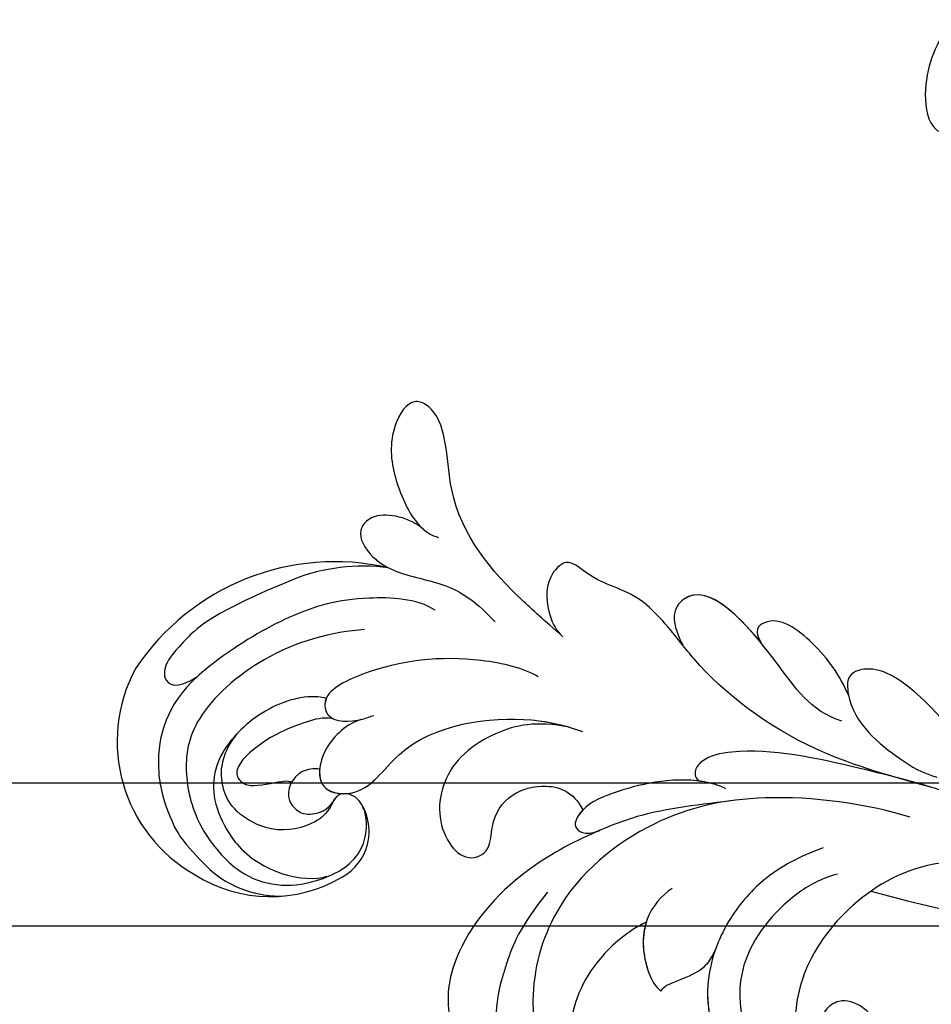
# Model space of a CAD drawing. Units: millimetres. Extents: x 1266 to 2946, y 347 to 1535.
# Drawn here: x 2775 to 2780, y 829 to 835 of the extents above; entities that cross this region are included whole.
import ezdxf
from ezdxf.xclip import XClip

# ---------------------------------------------------------------- set-up
doc = ezdxf.new("R2010")
doc.units = ezdxf.units.MM
doc.header["$XCLIPFRAME"] = 2
doc.layers.add('H-06.木作(細線)', color=8, linetype='Continuous')
doc.layers.add('H-08.木作(細線)', color=8, linetype='Continuous')

# ---------------------------------------------------------------- blocks, each defined once
blk = doc.blocks.new('SE-21118L-d')
at = {"layer": 'H-08.木作(細線)'}
for centre, radius, start, end in [((-8.506, 108.995), 10.698, 44.20857, 133.53408), ((-9.464, 109.244), 9.871, 130.50203, 193.57275), ((-13.822, 105.873), 16.749, 329.93884, 39.17616), ((-11.91, 109.29), 7.479, 121.64746, 165.03797), ((-11.19, 108.616), 4.581, 32.01995, 63.98502), ((-15.484, 107.701), 3.658, 192.21569, 284.06701), ((-15.965, 103.943), 2.964, 41.92053, 43.54975), ((-15.141, 106.758), 2.662, 258.16887, 281.83113), ((-11.346, 103.037), 13.241, 335.19993, 4.52236), ((-35.413, 88.679), 11.525, 56.12431, 70.82032), ((4.03, 94.225), 4.678, 128.58318, 135.84329), ((-43.589, 86.155), 22.489, 0.80675, 6.60623), ((-38.108, 74.745), 10.879, 41.87238, 53.27764), ((-41.247, 69.964), 10.156, 45.55644, 73.5224), ((-43.875, 67.697), 13.617, 17.75304, 44.34234), ((64.58, 10.794), 113.337, 147.40444, 162.19387), ((-42.088, 68.25), 11.747, 343.65709, 17.83931)]:
    blk.add_arc(centre, radius, start, end, dxfattribs=at)
for points, knots in [([(-3.125, 95.225), (-1.942, 96.229), (-0.459, 100.448), (-0.286, 104.525), (-1.426, 109.578), (-3.691, 115.072), (-7.16, 117.206), (-10.937, 117.398), (-13.407, 116.954), (-15.834, 115.656)], [0, 0, 0, 0, 4.404073, 10.862644, 16.403015, 18.008363, 24.489719, 27.777365, 29.18462, 29.18462, 29.18462, 29.18462]), ([(-2.964, 100.356), (-2.445, 102.537), (-2.242, 107.353), (-5.245, 113.777), (-8.757, 115.458), (-12.636, 115.689), (-17.574, 113.607), (-19.181, 109.71), (-18.38, 105.295), (-16.408, 104.29), (-15.687, 104.153)], [0, 0, 0, 0, 5.320255, 9.783783, 13.786981, 17.525907, 20.746831, 25.522569, 28.456874, 30.252473, 30.252473, 30.252473, 30.252473]), ([(1.854, 104.081), (1.292, 110.138), (0.071, 112.635), (-1.625, 115.367), (-3.155, 114.249), (-2.653, 112.494)], [13.617331, 13.617331, 13.617331, 13.617331, 15.621561, 17.67709, 18.838702, 18.838702, 18.838702, 18.838702]), ([(-6.794, 104.34), (-6.567, 104.618), (-5.965, 106.307), (-6.304, 109.598), (-8.804, 113.663), (-12.025, 114.174), (-16.91, 112.683), (-18.688, 109.625), (-18.701, 107.945)], [0, 0, 0, 0, 1.244548, 4.628901, 7.652905, 10.961856, 11.70069, 16.438482, 16.438482, 16.438482, 16.438482]), ([(-13.817, 105.985), (-13.928, 106.102), (-14.369, 106.514), (-15.022, 107.681), (-14.862, 110.632), (-12.057, 113.35), (-10.225, 113.147), (-9.181, 112.733)], [33.977962, 33.977962, 33.977962, 33.977962, 34.542721, 35.969786, 38.081029, 39.793565, 42.520888, 42.520888, 42.520888, 42.520888]), ([(-8.358, 104.209), (-8.191, 104.453), (-7.891, 105.235), (-7.996, 107.186), (-8.158, 109.064), (-9.39, 111.961), (-10.473, 111.937), (-11.235, 111.129), (-11.372, 108.901), (-11.544, 108.459), (-11.715, 108.421)], [0, 0, 0, 0, 0.847589, 2.486151, 4.705841, 6.276766, 7.101252, 7.411184, 8.127033, 8.584304, 8.584304, 8.584304, 8.584304]), ([(-11.382, 106.238), (-11.199, 106.618), (-10.959, 107.896), (-12.43, 109.263), (-14.056, 108.458), (-14.361, 107.333), (-14.19, 106.373), (-13.66, 105.802)], [0, 0, 0, 0, 1.057342, 3.182643, 4.166879, 5.548815, 6.996249, 6.996249, 6.996249, 6.996249]), ([(-11.382, 106.238), (-11.199, 106.618), (-10.959, 107.896), (-12.43, 109.263), (-14.056, 108.458), (-14.36, 107.339), (-14.192, 106.387), (-13.823, 105.991)], [0, 0, 0, 0, 1.057342, 3.182643, 4.166879, 5.548815, 6.974525, 6.974525, 6.974525, 6.974525]), ([(-8.907, 102.458), (-8.909, 103.412), (-9.915, 105.795), (-12.788, 106.968), (-14.262, 103.639), (-10.373, 99.596), (-11.64, 91.987), (-13.548, 88.853), (-14.28, 87.864)], [0, 0, 0, 0, 2.569806, 5.329661, 7.122378, 11.442212, 20.374603, 24.393665, 24.393665, 24.393665, 24.393665]), ([(-8.907, 102.458), (-8.909, 103.412), (-9.915, 105.795), (-12.788, 106.968), (-14.262, 103.639), (-10.373, 99.596), (-11.561, 92.463), (-13.236, 89.395), (-13.719, 88.664)], [0, 0, 0, 0, 2.569806, 5.329661, 7.122378, 11.442212, 20.374603, 23.311941, 23.311941, 23.311941, 23.311941]), ([(-11.382, 106.238), (-11.891, 106.445), (-12.832, 106.485), (-13.367, 105.602), (-13.508, 105.157)], [3.837182, 3.837182, 3.837182, 3.837182, 5.329661, 6.62774, 6.62774, 6.62774, 6.62774]), ([(-14.595, 104.153), (-14.37, 104.205), (-13.754, 104.476), (-13.333, 105.347), (-13.629, 105.777), (-13.76, 105.923)], [31.208937, 31.208937, 31.208937, 31.208937, 31.859857, 33.178064, 33.878546, 33.878546, 33.878546, 33.878546]), ([(-13.545, 105.027), (-13.579, 104.899), (-13.894, 103.257), (-10.373, 99.596), (-11.561, 92.463), (-13.236, 89.395), (-13.719, 88.664)], [6.753746, 6.753746, 6.753746, 6.753746, 7.122378, 11.442212, 20.374603, 23.311941, 23.311941, 23.311941, 23.311941]), ([(-9.704, 89.698), (-8.862, 90.451), (-6.568, 94.293), (-5.516, 99.795), (-6.297, 104.57), (-8.405, 104.716), (-8.974, 103.008), (-8.908, 101.751), (-8.902, 101.502)], [0, 0, 0, 0, 4.159569, 11.894601, 15.37017, 16.625193, 19.076141, 19.836048, 19.836048, 19.836048, 19.836048]), ([(-6.794, 104.34), (-6.865, 104.401), (-7.212, 104.633), (-8.405, 104.716), (-8.974, 103.008), (-8.908, 101.751), (-8.902, 101.502)], [15.011363, 15.011363, 15.011363, 15.011363, 15.37017, 16.625193, 19.076141, 19.836048, 19.836048, 19.836048, 19.836048]), ([(-21.249, 88.742), (-21.26, 88.839), (-21.481, 90.803), (-22.313, 95.226), (-25.712, 100.751), (-29.931, 102.866), (-33.2, 102.617), (-33.37, 100.726), (-32.556, 99.904), (-31.627, 99.564)], [8.99556, 8.99556, 8.99556, 8.99556, 9.286565, 14.877829, 22.48788, 26.86338, 28.920431, 30.334854, 31.909415, 31.909415, 31.909415, 31.909415]), ([(-13.719, 88.664), (-12.584, 90.744), (-12.328, 94.441), (-14.17, 98.481), (-18.101, 99.689), (-20.609, 98.342), (-20.526, 96.537), (-17.106, 95.384), (-16.401, 92.084), (-18.087, 89.72), (-19.535, 89.463)], [0, 0, 0, 0, 3.616037, 8.77814, 13.139588, 14.740725, 16.132671, 17.20718, 21.388579, 23.596521, 23.596521, 23.596521, 23.596521]), ([(-13.719, 88.664), (-12.584, 90.744), (-12.328, 94.441), (-14.17, 98.481), (-18.101, 99.689), (-20.609, 98.342), (-20.526, 96.537), (-17.106, 95.384), (-16.401, 92.084), (-18.087, 89.72), (-19.535, 89.463)], [0, 0, 0, 0, 3.616037, 8.77814, 13.139588, 14.740725, 16.132671, 17.20718, 21.388579, 23.596521, 23.596521, 23.596521, 23.596521]), ([(-13.719, 88.664), (-12.584, 90.744), (-12.328, 94.441), (-14.17, 98.481), (-18.101, 99.689), (-20.609, 98.342), (-20.526, 96.537), (-17.106, 95.384), (-16.401, 92.084), (-18.087, 89.72), (-19.535, 89.463)], [0, 0, 0, 0, 3.616037, 8.77814, 13.139588, 14.740725, 16.132671, 17.20718, 21.388579, 23.596521, 23.596521, 23.596521, 23.596521]), ([(2.525, 94.346), (3.56, 94.987), (4.903, 97.167), (3.662, 99.063), (1.977, 98.507), (1.237, 97.98), (1.113, 97.881)], [0, 0, 0, 0, 2.900415, 4.65921, 6.74875, 7.197494, 7.197494, 7.197494, 7.197494]), ([(2.525, 94.346), (3.56, 94.987), (4.903, 97.167), (3.662, 99.063), (1.977, 98.507), (1.237, 97.98), (1.113, 97.881)], [0, 0, 0, 0, 2.900415, 4.65921, 6.74875, 7.197494, 7.197494, 7.197494, 7.197494]), ([(2.525, 94.346), (3.56, 94.987), (4.903, 97.167), (3.662, 99.063), (2.03, 98.525), (1.316, 98.036), (1.227, 97.969)], [0, 0, 0, 0, 2.900415, 4.65921, 6.74875, 7.062117, 7.062117, 7.062117, 7.062117]), ([(-24.304, 93.524), (-26.066, 96.133), (-27.464, 97.201), (-28.723, 98.073), (-28.989, 98.248)], [0, 0, 0, 0, 4.515463, 5.715982, 5.715982, 5.715982, 5.715982]), ([(-26.768, 67.698), (-24.964, 70.347), (-21.979, 76.775), (-21.302, 85.224), (-24.515, 93.126), (-30.525, 96.902), (-36.059, 97.646), (-41.198, 96.282), (-43.441, 92.945), (-43.645, 91.052), (-43.652, 90.673)], [0, 0, 0, 0, 9.636399, 17.934484, 27.257622, 33.616752, 38.059658, 43.480538, 47.788179, 48.856496, 48.856496, 48.856496, 48.856496]), ([(0.674, 97.483), (-0.182, 96.606), (-1.175, 94.401), (-3.012, 92.485), (-5.145, 91.458)], [7.763177, 7.763177, 7.763177, 7.763177, 11.298241, 14.485012, 14.485012, 14.485012, 14.485012]), ([(-28.346, 87.53), (-28.584, 88.965), (-29.854, 92.048), (-33.967, 95.733), (-40.664, 95.482), (-43.426, 92.205), (-43.652, 90.673)], [0.221479, 0.221479, 0.221479, 0.221479, 4.057129, 9.452368, 15.612676, 19.499654, 19.499654, 19.499654, 19.499654]), ([(-28.346, 87.53), (-28.584, 88.965), (-29.854, 92.048), (-33.967, 95.733), (-40.664, 95.482), (-43.426, 92.205), (-43.652, 90.673)], [0.221479, 0.221479, 0.221479, 0.221479, 4.057129, 9.452368, 15.612676, 19.499654, 19.499654, 19.499654, 19.499654]), ([(-28.346, 87.53), (-28.584, 88.965), (-29.854, 92.048), (-33.967, 95.733), (-40.664, 95.482), (-43.426, 92.205), (-43.652, 90.673)], [0.221479, 0.221479, 0.221479, 0.221479, 4.057129, 9.452368, 15.612676, 19.499654, 19.499654, 19.499654, 19.499654]), ([(-7.533, 87.221), (-6.005, 88.175), (-2.983, 90.034), (3.147, 92.811), (9.323, 90.409), (11.235, 91.931), (11.353, 93.02), (9.225, 95.001), (5.771, 95.298), (3.062, 94.844), (1.974, 93.954), (1.668, 93.507)], [0, 0, 0, 0, 3.259327, 11.551028, 16.691507, 17.717079, 18.773472, 21.079064, 24.30069, 27.72452, 28.847574, 28.847574, 28.847574, 28.847574]), ([(-7.533, 87.221), (-6.005, 88.175), (-2.983, 90.034), (3.147, 92.811), (9.323, 90.409), (11.235, 91.931), (11.353, 93.02), (9.225, 95.001), (5.771, 95.298), (3.446, 94.909), (2.531, 94.349), (2.525, 94.346)], [0, 0, 0, 0, 3.259327, 11.551028, 16.691507, 17.717079, 18.773472, 21.079064, 24.30069, 27.72452, 27.744831, 27.744831, 27.744831, 27.744831]), ([(-7.533, 87.221), (-6.005, 88.175), (-2.983, 90.034), (3.147, 92.811), (9.323, 90.409), (11.235, 91.931), (11.353, 93.02), (9.225, 95.001), (5.771, 95.298), (3.446, 94.909), (2.531, 94.349), (2.525, 94.346)], [0, 0, 0, 0, 3.259327, 11.551028, 16.691507, 17.717079, 18.773472, 21.079064, 24.30069, 27.72452, 27.744831, 27.744831, 27.744831, 27.744831]), ([(-21.065, 79.459), (-20.744, 79.773), (-19.174, 82.141), (-18.877, 86.696), (-19.25, 89.433), (-20.458, 90.523), (-21.299, 89.817), (-21.278, 88.953), (-21.249, 88.742)], [0, 0, 0, 0, 1.557861, 7.006756, 10.270656, 11.674616, 12.491672, 13.513765, 13.513765, 13.513765, 13.513765]), ([(-20.105, 80.879), (-19.128, 82.845), (-18.877, 86.7), (-19.25, 89.433), (-20.458, 90.523), (-21.299, 89.817), (-21.278, 88.953), (-21.249, 88.742)], [1.573211, 1.573211, 1.573211, 1.573211, 7.006756, 10.270656, 11.674616, 12.491672, 13.513765, 13.513765, 13.513765, 13.513765]), ([(-19.535, 89.463), (-19.595, 89.569), (-19.868, 89.992), (-20.458, 90.523), (-21.299, 89.817), (-21.278, 88.953), (-21.249, 88.742)], [9.816343, 9.816343, 9.816343, 9.816343, 10.270656, 11.674616, 12.491672, 13.513765, 13.513765, 13.513765, 13.513765]), ([(-26.621, 85.106), (-26.874, 85.969), (-28.121, 87.929), (-31.109, 88.607), (-32.825, 88.274), (-33.269, 87.983)], [0, 0, 0, 0, 2.731315, 6.28487, 7.847821, 7.847821, 7.847821, 7.847821]), ([(-28.346, 87.53), (-29.314, 88.199), (-31.176, 88.593), (-32.825, 88.274), (-33.269, 87.983)], [2.933239, 2.933239, 2.933239, 2.933239, 6.28487, 7.847821, 7.847821, 7.847821, 7.847821]), ([(-28.346, 87.53), (-29.314, 88.199), (-31.176, 88.593), (-32.825, 88.274), (-33.269, 87.983)], [2.933239, 2.933239, 2.933239, 2.933239, 6.28487, 7.847821, 7.847821, 7.847821, 7.847821]), ([(-33.269, 87.983), (-33.033, 87.714), (-32.945, 87.17), (-32.869, 85.927), (-32.68, 84.569), (-32.054, 83.848), (-31.603, 83.465)], [0, 0, 0, 0, 0.799996, 1.784842, 3.702696, 4.659887, 4.659887, 4.659887, 4.659887]), ([(-33.269, 87.983), (-33.033, 87.714), (-32.945, 87.17), (-32.869, 85.927), (-32.68, 84.569), (-32.054, 83.848), (-31.603, 83.465)], [0, 0, 0, 0, 0.799996, 1.784842, 3.702696, 4.659887, 4.659887, 4.659887, 4.659887]), ([(-33.269, 87.983), (-33.033, 87.714), (-32.945, 87.17), (-32.869, 85.927), (-32.68, 84.569), (-32.054, 83.848), (-31.603, 83.465)], [0, 0, 0, 0, 0.799996, 1.784842, 3.702696, 4.659887, 4.659887, 4.659887, 4.659887]), ([(-25.133, 65.773), (-23.29, 68.691), (-19.845, 73.895), (-14.194, 77.941), (-9.909, 79.642), (-5.932, 81.182), (-4.784, 83.878), (-2.218, 85.259), (-3.4, 87.341), (-5.668, 87.788), (-7.022, 87.551), (-7.533, 87.221)], [0, 0, 0, 0, 6.97861, 17.44424, 18.93874, 22.513348, 26.884802, 28.657889, 30.093458, 32.53914, 34.186738, 34.186738, 34.186738, 34.186738]), ([(-10.549, 79.386), (-10.506, 79.403), (-9.337, 79.863), (-5.932, 81.182), (-4.784, 83.878), (-2.218, 85.259), (-3.4, 87.341), (-5.668, 87.788), (-7.022, 87.551), (-7.533, 87.221)], [18.800065, 18.800065, 18.800065, 18.800065, 18.93874, 22.513348, 26.884802, 28.657889, 30.093458, 32.53914, 34.186738, 34.186738, 34.186738, 34.186738]), ([(-10.549, 79.386), (-10.506, 79.403), (-9.337, 79.863), (-5.932, 81.182), (-4.784, 83.878), (-2.218, 85.259), (-3.4, 87.341), (-5.668, 87.788), (-7.022, 87.551), (-7.533, 87.221)], [18.800065, 18.800065, 18.800065, 18.800065, 18.93874, 22.513348, 26.884802, 28.657889, 30.093458, 32.53914, 34.186738, 34.186738, 34.186738, 34.186738]), ([(-21.967, 79.42), (-21.522, 81.946), (-21.085, 84.182), (-21.102, 86.44), (-21.102, 86.472)], [0, 0, 0, 0, 6.643789, 6.737169, 6.737169, 6.737169, 6.737169]), ([(-31.603, 83.465), (-32.302, 83.985), (-34.377, 85.15), (-38.478, 85.6), (-44.044, 83.047), (-45.134, 77.61), (-42.097, 73.733), (-38.785, 74.215), (-37.409, 76.041), (-37.86, 77.473), (-38.825, 78), (-40.035, 77.759), (-40.324, 76.94), (-40.257, 76.616)], [10.616174, 10.616174, 10.616174, 10.616174, 13.220915, 17.72137, 22.717713, 27.912673, 31.878402, 34.972446, 36.541391, 37.591833, 38.686095, 39.627448, 39.914799, 39.914799, 39.914799, 39.914799]), ([(-31.603, 83.465), (-32.302, 83.985), (-33.825, 84.84), (-35.528, 85.21), (-36.416, 85.256)], [10.616174, 10.616174, 10.616174, 10.616174, 13.220915, 15.832201, 15.832201, 15.832201, 15.832201]), ([(-29.076, 73.741), (-29.037, 74.941), (-29.633, 77.875), (-32.721, 82.464), (-37.526, 83.456), (-41.173, 82.461), (-42.337, 81.11), (-42.869, 80.054)], [0, 0, 0, 0, 2.937836, 8.906878, 14.224805, 17.216118, 19.494519, 19.494519, 19.494519, 19.494519]), ([(-27.029, 74.167), (-27.113, 75.885), (-27.603, 78.607), (-29.149, 81.052), (-30.007, 82.007)], [0, 0, 0, 0, 4.654918, 8.466437, 8.466437, 8.466437, 8.466437]), ([(-33.453, 56.023), (-30.231, 59.79), (-26.759, 62.938), (-22.124, 70.578), (-18.871, 76.299), (-18.472, 80.162), (-19.181, 81.291), (-19.912, 81.263), (-20.103, 80.877)], [0, 0, 0, 0, 9.108071, 15.582814, 23.772958, 26.064264, 27.034522, 27.971013, 27.971013, 27.971013, 27.971013]), ([(-33.453, 56.023), (-30.231, 59.79), (-26.759, 62.938), (-22.124, 70.578), (-18.871, 76.299), (-18.472, 80.162), (-19.181, 81.291), (-19.912, 81.263), (-20.103, 80.877)], [0, 0, 0, 0, 9.108071, 15.582814, 23.772958, 26.064264, 27.034522, 27.971013, 27.971013, 27.971013, 27.971013]), ([(-18.95, 70.293), (-17.606, 72.212), (-12.941, 73.506), (-6.1, 76.568), (-8.277, 79.621), (-9.969, 79.512), (-10.542, 79.368)], [0, 0, 0, 0, 5.3277, 13.34585, 14.77631, 16.436279, 16.436279, 16.436279, 16.436279]), ([(-12.09, 74.066), (-9.396, 75.157), (-6.353, 76.923), (-8.277, 79.621), (-9.969, 79.512), (-10.542, 79.368)], [6.618497, 6.618497, 6.618497, 6.618497, 13.34585, 14.77631, 16.436279, 16.436279, 16.436279, 16.436279]), ([(-12.09, 74.066), (-9.396, 75.157), (-6.353, 76.923), (-8.277, 79.621), (-9.969, 79.512), (-10.542, 79.368)], [6.618497, 6.618497, 6.618497, 6.618497, 13.34585, 14.77631, 16.436279, 16.436279, 16.436279, 16.436279]), ([(-17.378, 69.317), (-15.816, 69.487), (-13.339, 70.284), (-10.152, 72.613), (-11.041, 74.379), (-12.09, 74.066)], [0, 0, 0, 0, 3.525002, 6.617823, 7.776684, 7.776684, 7.776684, 7.776684]), ([(-17.378, 69.317), (-15.816, 69.487), (-13.339, 70.284), (-10.152, 72.613), (-11.041, 74.379), (-12.09, 74.066)], [0, 0, 0, 0, 3.525002, 6.617823, 7.776684, 7.776684, 7.776684, 7.776684]), ([(-17.378, 69.317), (-15.816, 69.487), (-13.339, 70.284), (-10.152, 72.613), (-11.041, 74.379), (-12.09, 74.066)], [0, 0, 0, 0, 3.525002, 6.617823, 7.776684, 7.776684, 7.776684, 7.776684]), ([(-26.967, 58.48), (-26.592, 59.639), (-24.35, 62.486), (-19.149, 63.838), (-15.771, 66.981), (-15.893, 69.014), (-17.979, 69.541), (-20.288, 68.905), (-22.713, 67.192), (-24.058, 66.007), (-24.638, 65.104)], [0, 0, 0, 0, 3.371859, 10.918715, 14.168215, 15.449478, 16.537755, 19.510899, 22.40031, 25.111551, 25.111551, 25.111551, 25.111551]), ([(-26.967, 58.48), (-26.592, 59.639), (-24.35, 62.486), (-19.149, 63.838), (-15.771, 66.981), (-15.893, 69.014), (-16.871, 69.261), (-17.328, 69.312), (-17.378, 69.317)], [0, 0, 0, 0, 3.371859, 10.918715, 14.168215, 15.449478, 16.537755, 16.673273, 16.673273, 16.673273, 16.673273]), ([(-26.967, 58.48), (-26.592, 59.639), (-24.35, 62.486), (-19.149, 63.838), (-15.771, 66.981), (-15.893, 69.014), (-16.871, 69.261), (-17.328, 69.312), (-17.378, 69.317)], [0, 0, 0, 0, 3.371859, 10.918715, 14.168215, 15.449478, 16.537755, 16.673273, 16.673273, 16.673273, 16.673273]), ([(25.723, 48.464), (25.605, 48.611), (24.477, 49.972), (22.466, 51.795), (18.851, 52.263), (18.225, 51.312), (18.498, 50.697)], [4.570527, 4.570527, 4.570527, 4.570527, 5.12122, 9.715731, 11.983795, 13.092643, 13.092643, 13.092643, 13.092643])]:
    blk.add_open_spline(points, degree=3, knots=knots, dxfattribs=at)
blk = doc.blocks.new('AB-0005')
at = {"layer": 'H-08.木作(細線)'}
for p, q in [((925.108, -15798.598), (4878.108, -15798.598)), ((932.108, -15808.598), (4875.784, -15808.598))]:
    blk.add_line(p, q, dxfattribs=at)
at = {"rotation": 107.12411814859}
blk.add_blockref('SE-21118L-d', (3208.004, -15755.484), dxfattribs=at)

msp = doc.modelspace()

# ---------------------------------------------------------------- block references
at = {"layer": 'H-06.木作(細線)'}
ref = msp.add_blockref('AB-0005', (2503.0267, 2221.0229), dxfattribs=dict(at, xscale=0.08800000000000002, yscale=0.08800000000000002, zscale=0.08800000000000002))
XClip(ref).set_block_clipping_path([(1842.1080740817, -18386.56358168), (3954.1080740817, -15418.5977601843)])

doc.saveas('drawing.dxf')
